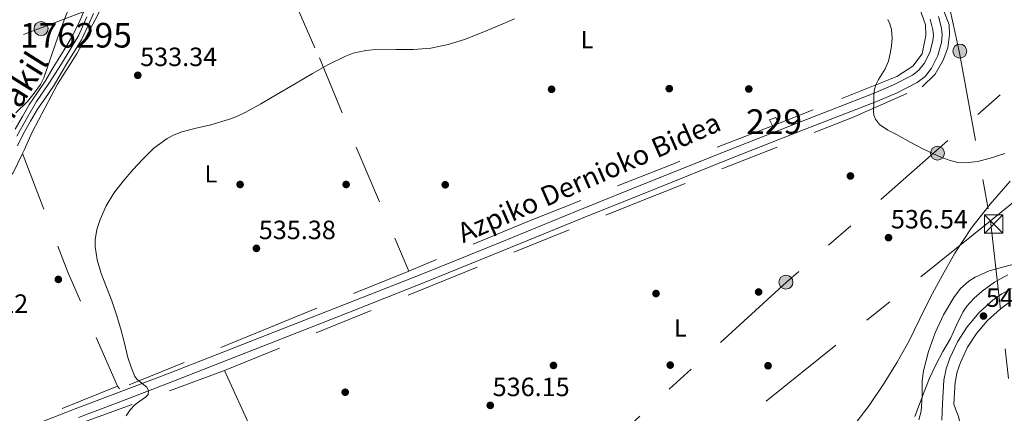
# Model space of a CAD drawing. Extents: x 559618 to 566467, y 747406 to 752095.
# Drawn here: x 565004 to 565404, y 747685 to 747845 of the extents above; entities that cross this region are included whole.
import ezdxf
from ezdxf.enums import TextEntityAlignment as Align

# ---------------------------------------------------------------- set-up
doc = ezdxf.new("R2010")
doc.units = 0
doc.header["$MEASUREMENT"] = 0
for name, pattern in [('DGN Style 2', [40.23712, 24.142272, -16.094848]), ('DGN Style 3', [56.331967999999996, 40.23712, -16.094848]), ('DGN Style 4', [64.41962912, 32.189696, -16.094848, 0.04023712, -16.094848]), ('DGN Style 7', [80.47424, 36.213408, -16.094848, 12.071136, -16.094848])]:
    doc.linetypes.add(name, pattern=pattern)
for name, color, linetype in [('Nivel 11', 7, 'Continuous'), ('Nivel 15', 7, 'Continuous'), ('Nivel 17', 7, 'Continuous'), ('Nivel 20', 7, 'Continuous'), ('Nivel 21', 7, 'Continuous'), ('Nivel 23', 7, 'Continuous'), ('Nivel 32', 7, 'Continuous'), ('Nivel 35', 7, 'Continuous'), ('Nivel 36', 7, 'Continuous'), ('Nivel 37', 7, 'Continuous'), ('Nivel 41', 7, 'Continuous'), ('Nivel 43', 7, 'Continuous'), ('Nivel 44', 7, 'Continuous'), ('Nivel 48', 7, 'Continuous'), ('Nivel 5', 7, 'Continuous'), ('Nivel 51', 7, 'Continuous'), ('Nivel 52', 7, 'Continuous'), ('Nivel 57', 7, 'Continuous'), ('Nivel 7', 7, 'Continuous')]:
    doc.layers.add(name, color=color, linetype=linetype)
doc.styles.add('Style-arial', font='arial.shx', dxfattribs={"bigfont": 'arialbig.shx'})
doc.styles.add('Style-ariali', font='ariali.shx', dxfattribs={"bigfont": 'arialibig.shx'})
doc.styles.add('Style-arialn', font='arialn.shx', dxfattribs={"bigfont": 'arialnbig.shx'})
doc.styles.add('Style-timesi', font='timesi.shx', dxfattribs={"bigfont": 'timesibig.shx'})

# ---------------------------------------------------------------- blocks, each defined once
blk = doc.blocks.new('5PERFI_1')
at = {"layer": 'Nivel 17', "linetype": 'Continuous', "lineweight": 0}
h = blk.add_hatch(color=7, dxfattribs=at)
edge = h.paths.add_edge_path()
edge.add_arc((0, 0), 1.559999998246487, 315.0000000018422, 675.0000000018422)
blk = doc.blocks.new('5PERFI')
at = {"layer": 'Nivel 17', "color": 7, "linetype": 'Continuous', "lineweight": 0}
blk.add_blockref('5PERFI_1', (0, 0), dxfattribs=at)
blk = doc.blocks.new('5PELE')
at = {"layer": 'Nivel 32', "linetype": 'Continuous', "lineweight": 0}
h = blk.add_hatch(color=9, dxfattribs=at)
edge = h.paths.add_edge_path()
edge.add_arc((-0.0002000001259148121, 0), 2.85, 0, 360)
at = {"layer": 'Nivel 32', "color": 8, "linetype": 'Continuous', "lineweight": 0}
blk.add_circle((-0.0002000001259148121, 0), 2.85, dxfattribs=at)
blk = doc.blocks.new('5PATER')
at = {"layer": 'Nivel 7', "linetype": 'Continuous', "lineweight": 0}
h = blk.add_hatch(color=53, dxfattribs=at)
edge = h.paths.add_edge_path()
edge.add_ellipse((0, 0), major_axis=(-1.095731442945027, -1.110710700472634), ratio=0.9994222409660316, start_angle=0, end_angle=360)
blk = doc.blocks.new('5TME')
at = {"layer": 'Nivel 32', "color": 7, "linetype": 'Continuous', "lineweight": 0}
for p, q in [((-3.75, 3.75), (3.75, -3.75)), ((3.722999999998137, 3.776000000070781), (-3.716000000014901, -3.783999999985099))]:
    blk.add_line(p, q, dxfattribs=at)
at = {"layer": 'Nivel 32', "color": 7, "linetype": 'Continuous', "lineweight": 0, "flags": 128}
blk.add_lwpolyline([(-3.75, -3.75), (3.75, -3.75), (3.75, 3.75), (-3.75, 3.75), (-3.716000000014901, -3.783999999985099)], dxfattribs=at)

msp = doc.modelspace()

# ---------------------------------------------------------------- linework, layer by layer
at = {"layer": 'Nivel 11', "color": 142, "linetype": 'Continuous', "lineweight": 13}
for points in [[(565030.8130000001, 747849.192, 531.264), (565028.8, 747844.7660000001, 531.264), (565026.088, 747838.94, 531.264), (565023.655, 747834.8330000001, 531.264), (565020.7209999999, 747830.193, 531.264), (565018.054, 747825.7849999999, 531.264), (565015.115, 747820.662, 531.264), (565011.4510000001, 747815.2990000001, 531.264), (565008.4240000001, 747810.9550000001, 531.264), (565005.548, 747805.9809999999, 531.264), (565002.6399999999, 747800.834, 531.264)], [(565003.6000000001, 747794.058, 531.264), (565006.064, 747799.0179999999, 531.264), (565008.912, 747804.058, 531.264), (565011.696, 747808.8740000001, 531.264), (565014.6399999999, 747813.098, 531.264), (565018.3999999999, 747818.602, 531.264), (565021.392, 747823.818, 531.264), (565024.0160000001, 747828.1540000001, 531.264), (565026.96, 747832.81, 531.264), (565029.52, 747837.1300000001, 531.264), (565032.3200000001, 747843.146, 531.264), (565034.416, 747847.754, 531.264)]]:
    msp.add_polyline3d(points, dxfattribs=at)
at = {"layer": 'Nivel 15', "color": 1, "linetype": 'Continuous', "lineweight": 0, "extrusion": (0.01176704436237579, 0.004531902220644731, 0.9999204961041834), "elevation": 10578.18968026399, "flags": 128}
msp.add_lwpolyline([(565266.7499194944, 747762.8385462121), (565264.3817068946, 747761.9265368464)], dxfattribs=at)
at = {"layer": 'Nivel 15', "color": 1, "linetype": 'Continuous', "lineweight": 0}
msp.add_polyline3d([(565309.8430000001, 747802.1869999999, 537.24), (565308.659, 747804.5390000001, 537.208), (565311.1070000001, 747805.5630000001, 537.208), (565312.2110000001, 747803.0989999999, 537.208)], dxfattribs=at)
at = {"layer": 'Nivel 20', "color": 7, "linetype": 'DGN Style 2', "lineweight": 0, "extrusion": (-0.1566780037951354, -0.05226772508779221, 0.9862657289194016), "elevation": -127082.2047308007, "flags": 128}
msp.add_lwpolyline([(-530561.1567115684, 762087.8777717641), (-530509.5671133869, 762090.0573929395), (-530459.3389701562, 762094.5135073431)], dxfattribs=at)
at = {"layer": 'Nivel 20', "color": 7, "linetype": 'DGN Style 2', "lineweight": 0, "extrusion": (-0.01798787943457802, -0.007295648118778621, 0.9998115871062778), "elevation": -15083.4557088993, "flags": 128}
msp.add_lwpolyline([(-480504.2868118997, 804495.5961950042), (-480504.2868118997, 804431.3030404074)], dxfattribs=at)
at = {"layer": 'Nivel 20', "color": 7, "linetype": 'DGN Style 2', "lineweight": 0}
for points in [[(565114.5149999999, 747855.9310000001, 533.4), (565167.763, 747880.635, 533), (565221.027, 747903.6910000001, 533.5600000000001), (565287.1229999999, 747931.531, 533.176), (565317.6669999999, 747943.595, 532.968), (565324.483, 747945.8189999999, 532.6800000000001), (565327.283, 747945.467, 532.696), (565329.523, 747944.203, 532.696), (565332.483, 747940.6030000001, 532.696), (565368.963, 747851.531, 533.64), (565371.8910000001, 747843.227, 533.6080000000001), (565372.051, 747838.875, 533.6080000000001), (565370.5789999999, 747831.435, 534.184), (565366.7069999999, 747826.4110000001, 534.28), (565360.291, 747822.203, 534.392), (565326.3389999999, 747808.619, 534.952), (565312.2110000001, 747803.0989999999, 535.059)], [(565005.6510000001, 747790.94, 534.424), (565006.2720000001, 747792.2180000001, 534.48), (565009.4879999999, 747799.642, 534.5120000000001), (565019.7760000001, 747819.1140000001, 534.176), (565027.7760000001, 747831.6100000001, 534.112), (565036.067, 747847.003, 533.032), (565042.1950000001, 747861.179, 533.048), (565049.9550000001, 747884.5390000001, 532.904), (565055.507, 747900.987, 532.904), (565058.787, 747906.9550000001, 532.92), (565061.5549999999, 747910.811, 532.856)], [(565027.379, 747680.763, 535.048), (565087.5390000001, 747702.7790000001, 535.304), (565167.6669999999, 747735.675, 535.688), (565251.8910000001, 747769.851, 536.328), (565342.2590000001, 747805.5630000001, 535.176), (565370.467, 747818.0430000001, 534.488), (565375.763, 747823.067, 534.328), (565378.979, 747828.8430000001, 534.104), (565380.8670000001, 747833.7550000001, 533.896), (565381.6510000001, 747839.1950000001, 533.7040000000001), (565381.459, 747843.179, 533.672), (565377.4750000001, 747853.915, 533.6080000000001)], [(565114.5149999999, 747855.9310000001, 533.4), (565126.0190000001, 747829.787, 533.48), (565140.9310000001, 747793.547, 534.7280000000001), (565162.243, 747743.2110000001, 535.352)], [(565309.8430000001, 747802.1869999999, 535.077), (565269.4110000001, 747786.6510000001, 535.384), (565210.6429999999, 747763.3389999999, 535.432), (565162.243, 747743.2110000001, 535.352)], [(564945.104, 747774.186, 533.942), (564951.76, 747774.1699999999, 534.32), (564959.7919999999, 747773.146, 534.352), (564967.632, 747771.6740000001, 534.432), (564973.936, 747770.7620000001, 534.336), (564978.048, 747770.666, 534.336), (564982.128, 747770.97, 534.272), (564987.4720000001, 747772.2660000001, 534.352), (564993.408, 747775.098, 534.048), (564997.936, 747779.05, 534.048), (565001.824, 747783.0660000001, 534.08), (565005.6510000001, 747790.94, 534.424)], [(565410.8230000001, 747746.834, 535.556), (565403.619, 747744.9709999999, 535.768), (565397.696, 747743.229, 536.029), (565391.9709999999, 747740.763, 536.296), (565389.415, 747739.1240000001, 536.403), (565386.1370000001, 747736.061, 536.55), (565383.3629999999, 747732.443, 536.712), (565379.1780000001, 747725.4340000001, 537.116), (565375.7949999999, 747718.075, 537.592), (565373.0560000001, 747710.4839999999, 538.21), (565371.027, 747702.7309999999, 538.7760000000001), (565370.548, 747698.6710000001, 538.907), (565370.51, 747692.4909999999, 538.929), (565370.0830000001, 747686.3470000001, 538.808), (565369.1799999999, 747682.7409999999, 538.7040000000001)], [(565162.243, 747743.2110000001, 535.352), (565108.4510000001, 747721.355, 535.464), (565044.9310000001, 747695.355, 535.096), (565044.0800000001, 747696.426, 535.52)]]:
    msp.add_polyline3d(points, dxfattribs=at)
at = {"layer": 'Nivel 21', "color": 7, "linetype": 'Continuous', "lineweight": 0}
for points in [[(564993.865, 747674.021, 534.224), (565010.385, 747680.8049999999, 534.241), (565026.9890000001, 747687.2579999999, 534.416), (565045.9169999999, 747694.416, 535.04), (565064.8289999999, 747701.568, 535.664), (565084.8319999999, 747709.405, 535.988), (565104.835, 747717.243, 536.312), (565136.2239999999, 747729.5549999999, 536.6), (565167.587, 747741.9469999999, 536.568), (565199.2890000001, 747754.8090000001, 536.342), (565230.9469999999, 747767.771, 536.104), (565261.084, 747779.9340000001, 536.017), (565291.2350000001, 747792.0590000001, 535.944), (565321.131, 747803.8189999999, 535.766), (565351.075, 747815.467, 535.176), (565358.9299999999, 747818.8459999999, 534.823), (565366.611, 747822.7309999999, 534.424), (565369.223, 747824.7749999999, 534.29), (565371.315, 747827.4990000001, 534.184), (565373.601, 747831.9539999999, 534.172), (565374.8829999999, 747836.6510000001, 534.2), (565375.1170000001, 747838.9099999999, 534.177), (565374.899, 747841.1470000001, 534.136), (565373.7590000001, 747845.473, 533.926)], [(565388.4029999999, 747671.051, 542.7280000000001), (565386.827, 747677.801, 542.717), (565385.0590000001, 747684.4909999999, 542.664), (565384.229, 747686.797, 542.6), (565383.331, 747689.081, 542.52), (565383.635, 747693.8729999999, 542.472), (565383.8670000001, 747698.091, 542.424), (565384.6640000001, 747702.25, 542.365), (565386.0430000001, 747706.111, 542.28), (565388.889, 747712.2420000001, 541.967), (565392.507, 747717.8600000001, 541.592), (565396.986, 747723.104, 541.442), (565402.1329999999, 747727.7609999999, 541.24), (565405.341, 747730.1030000001, 540.886)]]:
    msp.add_polyline3d(points, dxfattribs=at)
at = {"layer": 'Nivel 21', "color": 7, "linetype": 'DGN Style 3', "lineweight": 0}
for points in [[(565377.1680000001, 747846.5120000001, 533.926), (565378.416, 747841.777, 534.136), (565378.696, 747838.899, 534.177), (565378.395, 747835.994, 534.2), (565376.939, 747830.658, 534.172), (565374.3360000001, 747825.5860000001, 534.184), (565371.773, 747822.2479999999, 534.29), (565368.53, 747819.7110000001, 534.424), (565360.439, 747815.618, 534.823), (565352.425, 747812.1710000001, 535.176), (565322.4280000001, 747800.503, 535.766), (565292.551, 747788.75, 535.944), (565262.415, 747776.631, 536.017), (565232.288, 747764.4720000001, 536.104), (565200.6329999999, 747751.5109999999, 536.342), (565168.9110000001, 747738.6410000001, 536.568), (565137.5279999999, 747726.2409999999, 536.6), (565106.135, 747713.9280000001, 536.312), (565086.131, 747706.0889999999, 535.988), (565066.128, 747698.2520000001, 535.663), (565047.2320000001, 747690.9380000001, 535.04), (565028.3200000001, 747683.7860000001, 534.416)], [(565306.9180000001, 747625.662, 540.873), (565305.709, 747627.925, 540.088), (565304.4990000001, 747630.1869999999, 539.304), (565304.342, 747631.496, 539.139), (565304.7550000001, 747632.8589999999, 539.176), (565305.787, 747635.084, 539.214), (565307.091, 747637.1470000001, 539.24), (565314.9010000001, 747647.0079999999, 539.243), (565322.835, 747656.7309999999, 539.16), (565332.6640000001, 747668.3030000001, 538.917), (565342.435, 747679.9310000001, 538.5840000000001), (565349.0149999999, 747688.646, 538.3), (565355.1070000001, 747697.723, 537.976), (565360.3489999999, 747706.2, 537.641), (565365.203, 747714.8910000001, 537.288), (565369.604, 747723.7309999999, 536.917), (565373.9709999999, 747732.587, 536.52), (565378.717, 747741.5630000001, 536.0070000000001), (565383.747, 747750.395, 535.496), (565390.5160000001, 747760.685, 535.028), (565398.115, 747770.379, 534.6), (565406.152, 747779.655, 534.191)], [(565378.547, 747682.6510000001, 543.16), (565378.6510000001, 747686.0109999999, 542.84), (565378.7550000001, 747689.371, 542.52), (565379.0590000001, 747694.163, 542.472), (565379.3629999999, 747698.9550000001, 542.424), (565380.227, 747703.46, 542.365), (565381.7949999999, 747707.851, 542.28), (565384.8629999999, 747714.459, 541.967), (565388.8189999999, 747720.6030000001, 541.592), (565393.6910000001, 747726.307, 541.442), (565399.2350000001, 747731.3230000001, 541.24), (565402.842, 747733.956, 540.886), (565406.7069999999, 747736.1710000001, 540.52)]]:
    msp.add_polyline3d(points, dxfattribs=at)
at = {"layer": 'Nivel 23', "color": 70, "linetype": 'DGN Style 4', "lineweight": 0}
msp.add_polyline3d([(565003.3659999999, 747797.8940000001, 534.2810000000001), (565007.2849999999, 747805.021, 534.087), (565011.318, 747811.9950000001, 533.813), (565016.294, 747819.3459999999, 533.522), (565021.406, 747827.368, 533.393), (565028.5149999999, 747838.976, 533.3050000000001), (565031.719, 747846.4539999999, 533.289)], dxfattribs=at)
at = {"layer": 'Nivel 32', "color": 6, "linetype": 'DGN Style 7', "lineweight": 0}
for points in [[(566121.3, 748403.4720000001, 527.398), (566062.1429999999, 748412.0050000001, 526.865), (565970.6499999999, 748330.3289999999, 528.551), (565873.531, 748241.1440000001, 528.4060000000001), (565652.381, 748041.6340000001, 528.956), (565629.361, 748019.0460000001, 528.676), (565575.8670000001, 747969.5150000001, 529.789), (565501.8870000001, 747902.3360000001, 531.191), (565315.466, 747738.6229999999, 537.283), (565084.74, 747527.733, 539.985), (565092.327, 747455.0190000001, 539.873)], [(565286.744, 748300.946, 574.211), (565287.3130000001, 748288.423, 570.461), (565346.456, 748010.787, 531.178), (565385.693, 747831.841, 534.16), (565398.2110000001, 747763.533, 535.615), (565419.477, 747578.2390000001, 544.339)], [(563990.348, 747444.6799999999, 545.034), (564479.4809999999, 747639.1769999999, 565.813), (565105.48, 747877.058, 533.041), (565499.932, 748040.024, 529.778), (565607.7590000001, 748082.004, 529.2330000000001), (565726.128, 748138.936, 529.02), (565491.477, 748049.7650000001, 529.638), (565100.726, 747888.0449999999, 532.922), (564477.209, 747651.1070000001, 565.726), (563932.5560000001, 747444.138, 547.189)], [(565713.314, 748021.5619999999, 528.606), (565615.6240000001, 747938.162, 529.822), (565477.8859999999, 747828.837, 533.75), (565398.2110000001, 747763.533, 535.615), (565268.1440000001, 747658.926, 538.8050000000001), (565151.1100000001, 747571.99, 539.11), (565010.6399999999, 747454.253, 539.33)]]:
    msp.add_polyline3d(points, dxfattribs=at)
at = {"layer": 'Nivel 35', "color": 92, "linetype": 'DGN Style 3', "lineweight": 0}
msp.add_polyline3d([(565025.8700000001, 747853.1340000001, 536.736), (565023.344, 747847.2579999999, 536.64), (565020.6680000001, 747839.9909999999, 536.433), (565018.064, 747832.6980000001, 536.224), (565016.1440000001, 747827.1440000001, 536.116), (565014.192, 747821.594, 536), (565012.9340000001, 747819, 535.8820000000001), (565010.402, 747815.453, 535.622), (565007.632, 747812.058, 535.392), (565002.9450000001, 747807.385, 535.175)], dxfattribs=at)
at = {"layer": 'Nivel 36', "color": 92, "linetype": 'Continuous', "lineweight": 0, "extrusion": (-0.2659779190847508, -0.1057506534087307, 0.9581610229303696), "elevation": -228857.957730498, "flags": 128}
msp.add_lwpolyline([(-486022.3860560358, 767977.8215831465), (-485995.3064700966, 767979.2470116317), (-485968.229291247, 767980.6689464196)], dxfattribs=at)
at = {"layer": 'Nivel 5', "color": 30, "linetype": 'Continuous', "lineweight": 0, "flags": 128}
for points, elevation in [([(565067.1780000001, 747798.53), (565070.2390000001, 747799.7390000001), (565076.104, 747801.209), (565081.967, 747802.6030000001), (565089.105, 747804.7050000001), (565092.6059999999, 747805.935), (565095.967, 747807.4990000001), (565102.2790000001, 747811.0549999999), (565108.527, 747814.699), (565115.879, 747819.0260000001), (565123.2309999999, 747823.355), (565129.69, 747826.9920000001), (565136.399, 747830.3470000001), (565139.712, 747831.6030000001), (565144.8500000001, 747832.723), (565150.0789999999, 747833.2590000001), (565157.1370000001, 747833.169), (565164.1910000001, 747833.0830000001), (565171.2949999999, 747833.727), (565178.3189999999, 747835.131), (565184.912, 747837.271), (565191.3430000001, 747839.7390000001), (565198.31, 747842.5930000001), (565205.2150000001, 747845.5789999999)], 535), ([(565356.5430000001, 747845.2919999999), (565357.4709999999, 747843.5150000001), (565358.064, 747841.2960000001), (565358.3119999999, 747837.908), (565358.0630000001, 747834.5390000001), (565357.5819999999, 747831.462), (565356.831, 747828.4110000001), (565355.49, 747825.345), (565352.872, 747821.0160000001), (565351.7660000001, 747818.79), (565351.087, 747816.4110000001), (565350.922, 747814.037), (565350.959, 747811.659), (565350.797, 747808.2380000001), (565350.9299999999, 747806.5349999999), (565351.5349999999, 747804.8430000001), (565353.257, 747802.648), (565356.585, 747800.452), (565360.175, 747798.619), (565365.703, 747795.497), (565371.3430000001, 747792.523), (565378.058, 747789.398), (565381.493, 747788.1699999999), (565384.9909999999, 747787.3230000001), (565388.152, 747787.088), (565392.9890000001, 747787.659), (565397.743, 747788.8910000001), (565404.105, 747790.8630000001)], 535), ([(565047.587, 747684.452), (565049.3260000001, 747686.804), (565051.327, 747688.987), (565054.111, 747691.037), (565055.537, 747691.977), (565056.639, 747693.0989999999), (565056.7490000001, 747694.5630000001), (565056.031, 747696.0590000001), (565053.446, 747698.139), (565052.1140000001, 747699.1340000001), (565051.1669999999, 747700.4110000001), (565049.6270000001, 747704.2309999999), (565048.3829999999, 747708.155), (565046.99, 747713.896), (565045.5190000001, 747719.611), (565043.74, 747725.3829999999), (565041.8389999999, 747731.115), (565039.719, 747736.631), (565037.5349999999, 747742.203), (565035.95, 747747.696), (565035.119, 747753.227), (565035.122, 747755.9340000001), (565035.8090000001, 747760.0109999999), (565037.1030000001, 747764.075), (565039.4909999999, 747769.712), (565042.591, 747774.8589999999), (565046.385, 747779.6869999999), (565050.3829999999, 747784.315), (565054.527, 747788.8160000001), (565058.943, 747793.0989999999), (565064.2660000001, 747797.0090000001), (565067.1780000001, 747798.53)], 535), ([(565367.615, 747684.1229999999), (565369.4750000001, 747689.112), (565371.2790000001, 747694.1070000001), (565373.561, 747699.655), (565376.0149999999, 747705.131), (565378.9610000001, 747710.5160000001), (565382.0149999999, 747715.835), (565384.5050000001, 747721.183), (565387.0549999999, 747726.5390000001), (565388.6470000001, 747728.943), (565391.5519999999, 747732.1329999999), (565394.8470000001, 747735.0830000001), (565399.8840000001, 747738.6640000001), (565405.247, 747741.595)], 540)]:
    msp.add_lwpolyline(points, dxfattribs=dict(at, elevation=elevation))
at = {"layer": 'Nivel 51', "color": 143, "linetype": 'Continuous', "lineweight": 13}
for points in [[(565030.8130000001, 747849.192, 531.264), (565028.8, 747844.7660000001, 531.264), (565026.088, 747838.94, 531.264), (565023.655, 747834.8330000001, 531.264), (565020.7209999999, 747830.193, 531.264), (565018.054, 747825.7849999999, 531.264), (565015.115, 747820.662, 531.264), (565011.4510000001, 747815.2990000001, 531.264), (565008.4240000001, 747810.9550000001, 531.264), (565005.548, 747805.9809999999, 531.264), (565002.6399999999, 747800.834, 531.264)], [(565003.6000000001, 747794.058, 531.264), (565006.064, 747799.0179999999, 531.264), (565008.912, 747804.058, 531.264), (565011.696, 747808.8740000001, 531.264), (565014.6399999999, 747813.098, 531.264), (565018.3999999999, 747818.602, 531.264), (565021.392, 747823.818, 531.264), (565024.0160000001, 747828.1540000001, 531.264), (565026.96, 747832.81, 531.264), (565029.52, 747837.1300000001, 531.264), (565032.3200000001, 747843.146, 531.264), (565034.416, 747847.754, 531.264)]]:
    msp.add_polyline3d(points, dxfattribs=at)
at = {"layer": 'Nivel 52', "color": 1, "linetype": 'Continuous', "lineweight": 0}
msp.add_3dface([(565312.2110000001, 747803.0989999999, 537.208), (565311.1070000001, 747805.5630000001, 537.208), (565308.659, 747804.5390000001, 537.208), (565309.8430000001, 747802.1869999999, 537.24)], dxfattribs=at)
at = {"layer": 'Nivel 57', "color": 92, "linetype": 'DGN Style 3', "lineweight": 0}
msp.add_polyline3d([(565002.9450000001, 747807.385, 535.175), (565007.632, 747812.058, 535.392), (565010.402, 747815.453, 535.622), (565012.9340000001, 747819, 535.8820000000001), (565014.192, 747821.594, 536), (565016.1440000001, 747827.1440000001, 536.116), (565018.064, 747832.6980000001, 536.224), (565020.6680000001, 747839.9909999999, 536.433), (565023.344, 747847.2579999999, 536.64)], dxfattribs=at)

# ---------------------------------------------------------------- block references
at = {"layer": 'Nivel 17', "color": 7, "linetype": 'Continuous', "lineweight": 0}
for p in [(565220.2080000001, 747816.996, 534.395), (565267.952, 747817.2520000001, 535.291), (565300.2080000001, 747817.1240000001, 535.675), (565341.4240000001, 747781.7960000001, 536.315), (565093.872, 747778.3400000001, 534.395), (565136.8800000001, 747778.3400000001, 535.163), (565177.0719999999, 747778.212, 536.059), (565020.1399999999, 747739.801, 534.456), (565262.5760000001, 747734.0519999999, 536.571), (565304.176, 747734.692, 537.467), (565220.976, 747704.868, 537.211), (565268.3360000001, 747704.996, 537.723), (565308.0160000001, 747704.74, 538.747), (565136.496, 747693.9880000001, 536.827)]:
    msp.add_blockref('5PERFI', p, dxfattribs=at)
at = {"layer": 'Nivel 32', "color": 8, "linetype": 'Continuous', "lineweight": 0}
for p in [(565013.1399999999, 747841.6229999999, 533.284), (565385.811, 747832.507, 534.164), (565376.7379999999, 747791.0449999999, 534.975), (565315.277, 747738.6680000001, 537.284)]:
    msp.add_blockref('5PELE', p, dxfattribs=at)
at = {"layer": 'Nivel 32', "color": 7, "linetype": 'Continuous', "lineweight": 0}
msp.add_blockref('5TME', (565399.5360000001, 747762.2660000001, 535.973), dxfattribs=at)
at = {"layer": 'Nivel 7', "color": 53, "linetype": 'Continuous', "lineweight": 0}
for p in [(565052.3670000001, 747822.6669999999, 533.336), (565356.879, 747756.747, 536.5360000000001), (565100.4950000001, 747752.395, 535.384), (565395.4070000001, 747724.923, 541.5360000000001), (565195.3430000001, 747688.6510000001, 536.152)]:
    msp.add_blockref('5PATER', p, dxfattribs=at)

# ---------------------------------------------------------------- texts
at = {"layer": 'Nivel 37', "color": 92, "linetype": 'Continuous', "lineweight": 0, "style": 'Style-arialn'}
for p in [(565234.6241597834, 747837.1330009999, 535.0840000000001), (565082.0221597834, 747782.6670009999, 534.592), (565272.4541597834, 747720.0790009999, 537.287)]:
    msp.add_text('L', height=7.000002, dxfattribs=at).set_placement(p, align=Align.MIDDLE_CENTER)
at = {"layer": 'Nivel 41', "color": 7, "linetype": 'Continuous', "lineweight": 0, "style": 'Style-arial'}
for s, p in [('533.34', (565053.328, 747826.4169999999, 533.336)), ('536.54', (565357.8400000001, 747760.497, 536.5360000000001)), ('535.38', (565101.456, 747756.145, 535.384)), ('534.22', (564976.656, 747726.212, 534.224)), ('541.54', (565396.368, 747728.673, 541.5360000000001)), ('536.15', (565196.304, 747692.4010000001, 536.152))]:
    msp.add_text(s, height=7.5, dxfattribs=at).set_placement(p)
at = {"layer": 'Nivel 43', "color": 142, "linetype": 'Continuous', "lineweight": 0, "style": 'Style-timesi'}
msp.add_text('Arakil', height=10.000002, rotation=57.84502497828177, dxfattribs=at).set_placement((564997.1869999999, 747797.1400000001, 534.174))
at = {"layer": 'Nivel 44', "color": 7, "linetype": 'Continuous', "lineweight": 0, "style": 'Style-ariali'}
msp.add_text('Azpiko Dernioko Bidea', height=7.999986, rotation=23.67903057465843, dxfattribs=at).set_placement((565236.9885166835, 747777.5231381841, 535.849), align=Align.CENTER)
at = {"layer": 'Nivel 48', "color": 142, "linetype": 'Continuous', "lineweight": 0, "style": 'Style-arialn'}
msp.add_text('176295', height=10.000002, dxfattribs=at).set_placement((565027.2622644058, 747838.940001, 533.295), align=Align.MIDDLE_CENTER)
at = {"layer": 'Nivel 48', "color": 7, "linetype": 'Continuous', "lineweight": 0, "style": 'Style-arialn'}
msp.add_text('229', height=10.000002, dxfattribs=at).set_placement((565310.456660008, 747803.859001, 535.787), align=Align.MIDDLE_CENTER)

doc.saveas('drawing.dxf')
